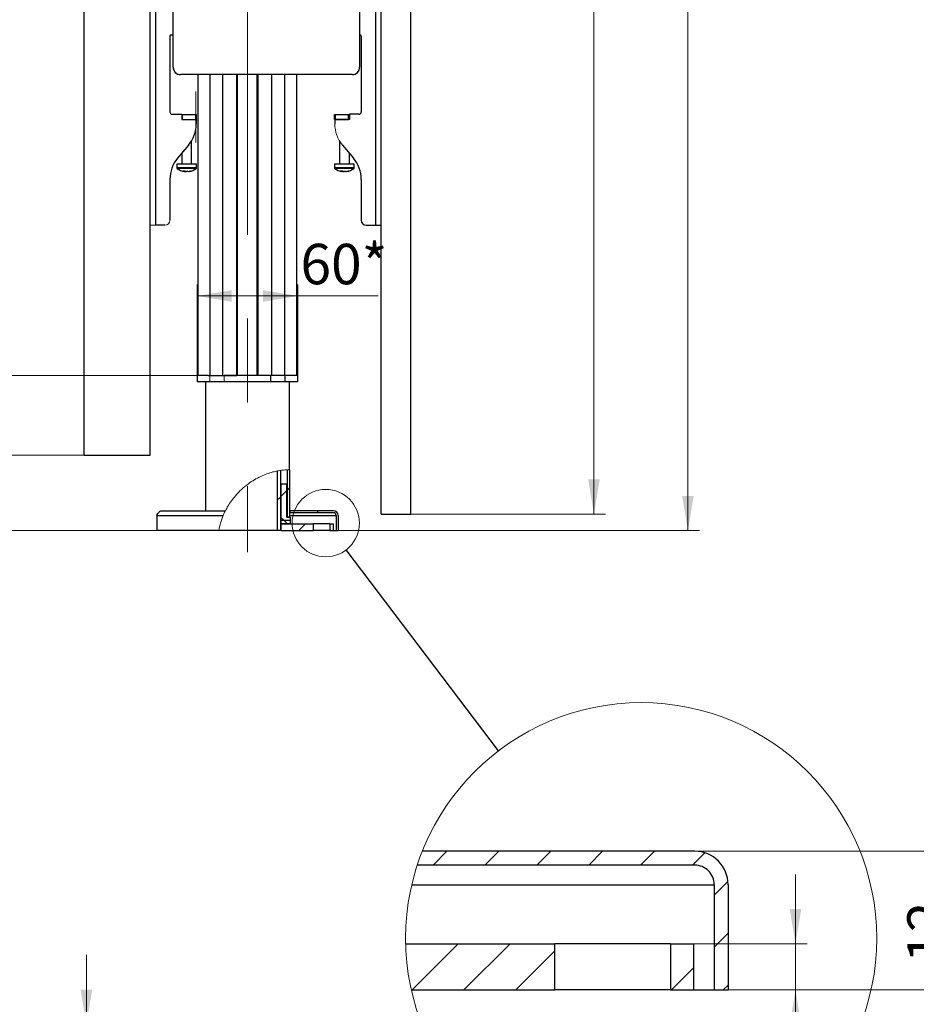
# Model space of a CAD drawing. Units: millimetres. Extents: x 8 to 420, y -1 to 292.
# Drawn here: x 214 to 292, y 103 to 188 of the extents above; entities that cross this region are included whole.
import ezdxf

# ---------------------------------------------------------------- set-up
doc = ezdxf.new("R2010")
doc.units = ezdxf.units.MM
doc.linetypes.add('CENTERX2', pattern=[20.32, 12.7, -2.54, 2.54, -2.54])
doc.styles.add('SLDTEXTSTYLE1', font='TXT', dxfattribs={"width": 0.7})
doc.dimstyles.new('SLDDIMSTYLE0', dxfattribs={"dimtxt": 3.5, "dimasz": 3, "dimexe": 0, "dimexo": 0.0625, "dimgap": 0.875, "dimtad": 2, "dimdec": 3, "dimlfac": 7, "dimrnd": 1e-09, "dimzin": 12, "dimdsep": 46, "dimtxsty": 'SLDTEXTSTYLE1', "dimsah": 1, "dimcen": 0.09, "dimadec": 0, "dimazin": 3, "dimtfac": 1, "dimtdec": 3, "dimtofl": 0, "dimtmove": 0, "dimatfit": 3, "dimfxl": 0, "dimfrac": 2, "dimtolj": 1, "dimtzin": 12, "dimarcsym": 0})
doc.dimstyles.new('SLDDIMSTYLE1', dxfattribs={"dimtxt": 3.5, "dimasz": 3, "dimexe": 0, "dimexo": 0.0625, "dimgap": 0.875, "dimtad": 2, "dimdec": 0, "dimlfac": 7, "dimrnd": 1e-09, "dimzin": 12, "dimdsep": 46, "dimtxsty": 'SLDTEXTSTYLE1', "dimsah": 1, "dimcen": 0.09, "dimadec": 0, "dimazin": 3, "dimtfac": 1, "dimtdec": 3, "dimtmove": 0, "dimatfit": 0, "dimfxl": 0, "dimfrac": 2, "dimtolj": 1, "dimtzin": 12, "dimarcsym": 0})
doc.dimstyles.new('SLDDIMSTYLE3', dxfattribs={"dimtxt": 0.18, "dimasz": 3, "dimexe": 0, "dimexo": 0.0625, "dimgap": 0, "dimtad": 0, "dimtih": 1, "dimtoh": 1, "dimdec": 0, "dimrnd": 1e-09, "dimzin": 0, "dimdsep": 46, "dimtxsty": 'Standard', "dimblk1": 'NONE', "dimblk2": 'NONE', "dimsah": 1, "dimcen": 0.09, "dimadec": 0, "dimazin": 0, "dimtfac": 3, "dimtdec": 0, "dimtofl": 0, "dimtmove": 0, "dimatfit": 3, "dimldrblk": 'NONE', "dimfxl": 0, "dimfrac": 2, "dimtolj": 1, "dimtzin": 0, "dimarcsym": 0})
doc.dimstyles.new('SLDDIMSTYLE4', dxfattribs={"dimtxt": 3.5, "dimasz": 3, "dimexe": 0, "dimexo": 0.0625, "dimgap": 0.875, "dimtad": 2, "dimdec": 3, "dimlfac": 7, "dimrnd": 1e-09, "dimzin": 12, "dimdsep": 46, "dimtxsty": 'SLDTEXTSTYLE1', "dimsah": 1, "dimcen": 0.09, "dimadec": 0, "dimazin": 3, "dimtfac": 1, "dimtdec": 3, "dimtmove": 0, "dimatfit": 0, "dimfxl": 0, "dimfrac": 2, "dimtolj": 1, "dimtzin": 12, "dimarcsym": 0})
doc.dimstyles.new('SLDDIMSTYLE6', dxfattribs={"dimtxt": 3.5, "dimasz": 3, "dimexe": 0, "dimexo": 0.0625, "dimgap": 0.875, "dimtad": 2, "dimdec": 3, "dimrnd": 1e-09, "dimzin": 12, "dimdsep": 46, "dimtxsty": 'SLDTEXTSTYLE1', "dimsah": 1, "dimcen": 0.09, "dimadec": 0, "dimazin": 3, "dimtfac": 1, "dimtdec": 3, "dimtmove": 0, "dimatfit": 0, "dimfxl": 0, "dimfrac": 2, "dimtolj": 1, "dimtzin": 12, "dimarcsym": 0})

# ---------------------------------------------------------------- blocks, each defined once
blk = doc.blocks.new('_D')
at = {"color": 7, "linetype": 'Continuous', "lineweight": 0}
for p, q in [((229.382, 156.751), (229.382, 165.195)), ((238.097, 156.751), (238.097, 165.195)), ((238.097, 164.195), (229.382, 164.195)), ((238.097, 164.195), (245.054, 164.195))]:
    blk.add_line(p, q, dxfattribs=at)
at = {"color": 7, "linetype": 'Continuous', "lineweight": 18}
for points in [[(229.382, 164.195), (232.382, 163.695), (232.382, 164.695)], [(238.097, 164.195), (235.097, 164.695), (235.097, 163.695)]]:
    blk.add_solid(points, dxfattribs=at)
at = {"color": 7, "linetype": 'Continuous', "lineweight": 18, "insert": (238.331, 168.707), "char_height": 3.5, "attachment_point": 1, "style": 'SLDTEXTSTYLE1'}
blk.add_mtext('60*', dxfattribs=at)
blk = doc.blocks.new('_D_1')
at = {"color": 7, "linetype": 'Continuous', "lineweight": 0}
for p, q in [((241.597, 258.18), (272.882, 258.18)), ((271.882, 258.18), (271.882, 143.894)), ((241.597, 143.894), (272.882, 143.894))]:
    blk.add_line(p, q, dxfattribs=at)
at = {"color": 7, "linetype": 'Continuous', "lineweight": 18}
for points in [[(271.882, 258.18), (271.382, 255.18), (272.382, 255.18)], [(271.882, 143.894), (272.382, 146.894), (271.382, 146.894)]]:
    blk.add_solid(points, dxfattribs=at)
at = {"color": 7, "linetype": 'Continuous', "lineweight": 18, "insert": (267.371, 193.511), "char_height": 3.5, "attachment_point": 1, "rotation": 90, "style": 'SLDTEXTSTYLE1'}
blk.add_mtext('800', dxfattribs=at)
blk = doc.blocks.new('_D_2')
at = {"color": 7, "linetype": 'Continuous', "lineweight": 0}
for p, q in [((219.611, 251.651), (201.611, 251.651)), ((202.611, 251.651), (202.611, 150.423)), ((219.611, 150.423), (201.611, 150.423))]:
    blk.add_line(p, q, dxfattribs=at)
at = {"color": 7, "linetype": 'Continuous', "lineweight": 18}
for points in [[(202.611, 251.651), (202.111, 248.651), (203.111, 248.651)], [(202.611, 150.423), (203.111, 153.423), (202.111, 153.423)]]:
    blk.add_solid(points, dxfattribs=at)
at = {"color": 7, "linetype": 'Continuous', "lineweight": 18, "char_height": 3.5, "attachment_point": 1, "rotation": 90, "style": 'SLDTEXTSTYLE1'}
for s, insert in [('TV', (198.099, 206.835)), ('708,6', (198.099, 195.701))]:
    blk.add_mtext(s, dxfattribs=dict(at, insert=insert))
blk = doc.blocks.new('_D_5')
at = {"color": 7, "linetype": 'Continuous', "lineweight": 0}
for p, q in [((202.539, 150.423), (202.539, 156.423)), ((219.611, 150.423), (201.539, 150.423)), ((202.539, 143.894), (202.539, 150.423)), ((225.882, 143.894), (201.539, 143.894)), ((202.539, 143.894), (202.539, 137.894))]:
    blk.add_line(p, q, dxfattribs=at)
at = {"color": 7, "linetype": 'Continuous', "lineweight": 18}
for points in [[(202.539, 150.423), (203.039, 153.423), (202.039, 153.423)], [(202.539, 143.894), (202.039, 140.894), (203.039, 140.894)]]:
    blk.add_solid(points, dxfattribs=at)
at = {"color": 7, "linetype": 'Continuous', "lineweight": 18, "insert": (198.028, 144.404), "char_height": 3.5, "attachment_point": 1, "rotation": 90, "style": 'SLDTEXTSTYLE1'}
blk.add_mtext('46', dxfattribs=at)
blk = doc.blocks.new('_D_6')
at = {"color": 7, "linetype": 'Continuous', "lineweight": 0}
for p, q in [((234.668, 243.037), (208.611, 243.037)), ((209.611, 243.037), (209.611, 157.323)), ((231.738, 157.323), (208.611, 157.323))]:
    blk.add_line(p, q, dxfattribs=at)
at = {"color": 7, "linetype": 'Continuous', "lineweight": 18}
for points in [[(209.611, 243.037), (209.111, 240.037), (210.111, 240.037)], [(209.611, 157.323), (210.111, 160.323), (209.111, 160.323)]]:
    blk.add_solid(points, dxfattribs=at)
at = {"color": 7, "linetype": 'Continuous', "lineweight": 18, "insert": (205.099, 198.321), "char_height": 3.5, "attachment_point": 1, "rotation": 90, "style": 'SLDTEXTSTYLE1'}
blk.add_mtext('600', dxfattribs=at)
blk = doc.blocks.new('_D_7')
at = {"color": 7, "linetype": 'Continuous', "lineweight": 0}
for p, q in [((247.882, 256.751), (264.746, 256.751)), ((263.746, 256.751), (263.746, 145.323)), ((247.882, 145.323), (264.746, 145.323))]:
    blk.add_line(p, q, dxfattribs=at)
at = {"color": 7, "linetype": 'Continuous', "lineweight": 18}
for points in [[(263.746, 256.751), (263.246, 253.751), (264.246, 253.751)], [(263.746, 145.323), (264.246, 148.323), (263.246, 148.323)]]:
    blk.add_solid(points, dxfattribs=at)
at = {"color": 7, "linetype": 'Continuous', "lineweight": 18, "insert": (259.234, 193.511), "char_height": 3.5, "attachment_point": 1, "rotation": 90, "style": 'SLDTEXTSTYLE1'}
blk.add_mtext('780', dxfattribs=at)
blk = doc.blocks.new('_None')
blk = doc.blocks.new('_D_26')
at = {"color": 7, "linetype": 'Continuous', "lineweight": 0}
for p, q in [((219.796, 101.165), (219.796, 107.165)), ((209.796, 101.165), (220.796, 101.165)), ((219.796, 87.022), (219.796, 101.165)), ((117.653, 87.022), (220.796, 87.022)), ((219.796, 87.022), (219.796, 81.022))]:
    blk.add_line(p, q, dxfattribs=at)
at = {"color": 7, "linetype": 'Continuous', "lineweight": 18}
for points in [[(219.796, 101.165), (220.296, 104.165), (219.296, 104.165)], [(219.796, 87.022), (219.296, 84.022), (220.296, 84.022)]]:
    blk.add_solid(points, dxfattribs=at)
at = {"color": 7, "linetype": 'Continuous', "lineweight": 18, "insert": (215.284, 92.741), "char_height": 3.5, "attachment_point": 1, "rotation": 90, "style": 'SLDTEXTSTYLE1'}
blk.add_mtext('99', dxfattribs=at)
blk = doc.blocks.new('SW_HATCH_0')
at = {"color": 0, "linetype": 'Continuous', "lineweight": 18}
for p, q in [((2.374, 6.864), (3.574, 8.064)), ((6.864, 6.864), (8.064, 8.064)), ((11.354, 6.864), (12.554, 8.064)), ((15.844, 6.864), (17.044, 8.064)), ((20.334, 6.864), (21.534, 8.064)), ((24.825, 6.864), (25.892, 7.932)), ((26.719, 4.268), (27.905, 5.455)), ((26.719, -0.222), (27.919, 0.978)), ((0, 0), (0.064, 0.064)), ((0.554, -3.936), (4.554, 0.064)), ((5.044, -3.936), (9.044, 0.064)), ((9.534, -3.936), (12.919, -0.551)), ((23.005, -3.936), (24.919, -2.022)), ((27.495, -3.936), (27.919, -3.512))]:
    blk.add_line(p, q, dxfattribs=at)
blk = doc.blocks.new('_D_27')
at = {"color": 7, "linetype": 'Continuous', "lineweight": 0}
for p, q in [((281.197, 108.13), (281.197, 114.13)), ((272.363, 108.13), (282.197, 108.13)), ((281.197, 108.13), (281.197, 104.13)), ((272.363, 104.13), (282.197, 104.13)), ((281.197, 104.13), (281.197, 97.255))]:
    blk.add_line(p, q, dxfattribs=at)
at = {"color": 7, "linetype": 'Continuous', "lineweight": 18}
for points in [[(281.197, 108.13), (281.697, 111.13), (280.697, 111.13)], [(281.197, 104.13), (280.697, 101.13), (281.697, 101.13)]]:
    blk.add_solid(points, dxfattribs=at)
at = {"color": 7, "linetype": 'Continuous', "lineweight": 18, "char_height": 3.5, "attachment_point": 1, "rotation": 90, "style": 'SLDTEXTSTYLE1'}
for s, insert in [('*', (276.685, 99.496)), ('4', (276.685, 97.255))]:
    blk.add_mtext(s, dxfattribs=dict(at, insert=insert))
blk = doc.blocks.new('_D_28')
at = {"color": 7, "linetype": 'Continuous', "lineweight": 0}
for p, q in [((295.393, 116.13), (295.393, 122.13)), ((272.473, 116.13), (296.393, 116.13)), ((295.393, 116.13), (295.393, 104.13)), ((272.363, 104.13), (296.393, 104.13)), ((295.393, 104.13), (295.393, 98.13))]:
    blk.add_line(p, q, dxfattribs=at)
at = {"color": 7, "linetype": 'Continuous', "lineweight": 18}
for points in [[(295.393, 116.13), (295.893, 119.13), (294.893, 119.13)], [(295.393, 104.13), (294.893, 101.13), (295.893, 101.13)]]:
    blk.add_solid(points, dxfattribs=at)
at = {"color": 7, "linetype": 'Continuous', "lineweight": 18, "insert": (290.882, 106.468), "char_height": 3.5, "attachment_point": 1, "rotation": 90, "style": 'SLDTEXTSTYLE1'}
blk.add_mtext('12', dxfattribs=at)

msp = doc.modelspace()

# ---------------------------------------------------------------- hatches: boundary and pattern name
at = {"linetype": 'Continuous', "lineweight": 18}
h = msp.add_hatch(dxfattribs=at)
h.set_pattern_fill('ANSI31', style=0)
edge = h.paths.add_edge_path(flags=0)
edge.add_spline(control_points=[(231.5773, 145.0371), (231.83974, 145.71322), (232.22743, 146.34317), (232.70971, 146.90517), (233.02694, 147.27485), (233.39399, 147.6219), (233.79294, 147.91868), (234.11441, 148.15783), (234.464, 148.36878), (234.80938, 148.53729), (235.15647, 148.70662), (235.509, 148.83738), (235.82088, 148.92737), (236.09901, 149.00762), (236.35251, 149.05869), (236.55641, 149.09025), (236.76008, 149.12177), (236.91993, 149.13547), (237.02308, 149.14262), (237.11865, 149.14925), (237.16799, 149.15071), (237.16799, 149.15071)], knot_values=[0, 0, 0, 0, 0.01587531, 0.01587531, 0.01587531, 0.02626871, 0.02626871, 0.02626871, 0.0346384, 0.0346384, 0.0346384, 0.04307533, 0.04307533, 0.04307533, 0.05056988, 0.05056988, 0.05056988, 0.05804886, 0.05804886, 0.05804886, 0.06496298, 0.06496298, 0.06496298, 0.06496298], weights=[1, 1, 1, 1, 1, 1, 1, 1, 1, 1, 1, 1, 1, 1, 1, 1, 1, 1, 1, 1, 1, 1], degree=3, periodic=0)
edge.add_spline(control_points=[(237.16799, 149.15071), (237.23962, 149.15373), (237.31107, 149.15529), (237.38228, 149.15539)], knot_values=[0.27692201, 0.27692201, 0.27692201, 0.27692201, 0.28302284, 0.28302284, 0.28302284, 0.28302284], weights=[1, 1, 1, 1], degree=3, periodic=0)
edge.add_spline(control_points=[(237.38228, 149.15539), (237.38228, 149.15539), (237.32541, 149.15615), (237.21554, 149.1525), (237.10232, 149.14874), (236.92983, 149.13971), (236.71152, 149.11207), (236.49564, 149.08474), (236.22908, 149.03767), (235.93709, 148.95966), (235.61297, 148.87307), (235.24765, 148.74443), (234.88764, 148.57481), (234.52927, 148.40596), (234.16636, 148.19226), (233.83264, 147.94798), (233.41748, 147.64408), (233.03579, 147.28563), (232.70693, 146.90193), (232.22733, 146.34235), (231.83969, 145.71308), (231.5773, 145.0371)], knot_values=[0, 0, 0, 0, 0.00771534, 0.00771534, 0.00771534, 0.01567325, 0.01567325, 0.01567325, 0.02354777, 0.02354777, 0.02354777, 0.03232211, 0.03232211, 0.03232211, 0.04103226, 0.04103226, 0.04103226, 0.05187713, 0.05187713, 0.05187713, 0.06775693, 0.06775693, 0.06775693, 0.06775693], weights=[1, 1, 1, 1, 1, 1, 1, 1, 1, 1, 1, 1, 1, 1, 1, 1, 1, 1, 1, 1, 1, 1], degree=3, periodic=0)
h = msp.add_hatch(dxfattribs=at)
h.set_pattern_fill('ANSI31', style=0)
edge = h.paths.add_edge_path(flags=0)
edge.add_spline(control_points=[(237.38228, 149.15539), (237.31107, 149.15529), (237.23962, 149.15373), (237.16799, 149.15071)], knot_values=[0.71697716, 0.71697716, 0.71697716, 0.71697716, 0.72307799, 0.72307799, 0.72307799, 0.72307799], weights=[1, 1, 1, 1], degree=3, periodic=0)
edge.add_line((237.16799, 149.15071), (237.16799, 145.0371))
edge.add_line((237.16799, 145.0371), (237.38228, 145.0371))
edge.add_line((237.38228, 145.0371), (237.38228, 149.15539))
h = msp.add_hatch(dxfattribs=at)
h.set_pattern_fill('ANSI31', style=0)
edge = h.paths.add_edge_path(flags=0)
edge.add_spline(control_points=[(231.27375, 143.89425), (231.35883, 144.49645), (231.5463, 145.0387), (231.81696, 145.57386), (232.11331, 146.15983), (232.52408, 146.74027), (233.03101, 147.25446), (233.29526, 147.52249), (233.59175, 147.77744), (233.90422, 147.99962), (234.16632, 148.18598), (234.44553, 148.35328), (234.71515, 148.49035), (234.98616, 148.62813), (235.25516, 148.73914), (235.48528, 148.82003), (235.68804, 148.8913), (235.86646, 148.94199), (236.00117, 148.9764), (236.13152, 149.0097), (236.22472, 149.02916), (236.2723, 149.03897), (236.29789, 149.04425), (236.31085, 149.04679), (236.31085, 149.04679)], knot_values=[0, 0, 0, 0, 0.01412616, 0.01412616, 0.01412616, 0.02970538, 0.02970538, 0.02970538, 0.03772613, 0.03772613, 0.03772613, 0.04445353, 0.04445353, 0.04445353, 0.0512382, 0.0512382, 0.0512382, 0.05719389, 0.05719389, 0.05719389, 0.06294976, 0.06294976, 0.06294976, 0.06601471, 0.06601471, 0.06601471, 0.06601471], weights=[1, 1, 1, 1, 1, 1, 1, 1, 1, 1, 1, 1, 1, 1, 1, 1, 1, 1, 1, 1, 1, 1, 1, 1, 1], degree=3, periodic=0)
edge.add_spline(control_points=[(236.31085, 149.04679), (236.40606, 149.06575), (236.50134, 149.08227), (236.59656, 149.09632)], knot_values=[0.25273083, 0.25273083, 0.25273083, 0.25273083, 0.26077765, 0.26077765, 0.26077765, 0.26077765], weights=[1, 1, 1, 1], degree=3, periodic=0)
edge.add_spline(control_points=[(236.59656, 149.09632), (236.59656, 149.09632), (236.56757, 149.09225), (236.51097, 149.08303), (236.43711, 149.07099), (236.31387, 149.04976), (236.15209, 149.01288), (235.98505, 148.9748), (235.77198, 148.91829), (235.53589, 148.83758), (235.26497, 148.74496), (234.95489, 148.61626), (234.64872, 148.45609), (234.34428, 148.29682), (234.03494, 148.10224), (233.74918, 147.88583), (233.40288, 147.62357), (233.08134, 147.32332), (232.79947, 147.0077), (232.30848, 146.45793), (231.91767, 145.84649), (231.64527, 145.20444), (231.47118, 144.79411), (231.33954, 144.35998), (231.27375, 143.89425)], knot_values=[0, 0, 0, 0, 0.00489634, 0.00489634, 0.00489634, 0.01132282, 0.01132282, 0.01132282, 0.01796776, 0.01796776, 0.01796776, 0.0256253, 0.0256253, 0.0256253, 0.03321116, 0.03321116, 0.03321116, 0.04240365, 0.04240365, 0.04240365, 0.05854344, 0.05854344, 0.05854344, 0.06879382, 0.06879382, 0.06879382, 0.06879382], weights=[1, 1, 1, 1, 1, 1, 1, 1, 1, 1, 1, 1, 1, 1, 1, 1, 1, 1, 1, 1, 1, 1, 1, 1, 1], degree=3, periodic=0)
h = msp.add_hatch(dxfattribs=at)
h.set_pattern_fill('ANSI31', style=0)
edge = h.paths.add_edge_path(flags=0)
edge.add_spline(control_points=[(236.59656, 149.09632), (236.50134, 149.08227), (236.40606, 149.06575), (236.31085, 149.04679)], knot_values=[0.73922235, 0.73922235, 0.73922235, 0.73922235, 0.74726917, 0.74726917, 0.74726917, 0.74726917], weights=[1, 1, 1, 1], degree=3, periodic=0)
edge.add_line((236.31085, 149.04679), (236.31085, 143.89425))
edge.add_line((236.31085, 143.89425), (236.59656, 143.89425))
edge.add_line((236.59656, 143.89425), (236.59656, 149.09632))
h = msp.add_hatch(dxfattribs=at)
h.set_pattern_fill('ANSI37', angle=90, style=0)
edge = h.paths.add_edge_path(flags=0)
edge.add_spline(control_points=[(231.47513, 144.75139), (231.69812, 145.43314), (232.04895, 146.06963), (232.50351, 146.65306), (232.85528, 147.10455), (233.28441, 147.53547), (233.76031, 147.89425)], knot_values=[0, 0, 0, 0, 0.01617339, 0.01617339, 0.01617339, 0.02869726, 0.02869726, 0.02869726, 0.02869726], weights=[1, 1, 1, 1, 1, 1, 1], degree=3, periodic=0)
edge.add_spline(control_points=[(233.76031, 147.89425), (233.37413, 147.60311), (233.0187, 147.26515), (232.71026, 146.90581), (232.22745, 146.34333), (231.83974, 145.71322), (231.5773, 145.0371)], knot_values=[0, 0, 0, 0, 0.01015642, 0.01015642, 0.01015642, 0.02613995, 0.02613995, 0.02613995, 0.02613995], weights=[1, 1, 1, 1, 1, 1, 1], degree=3, periodic=0)
edge.add_spline(control_points=[(231.5773, 145.0371), (231.54078, 144.94302), (231.50665, 144.84776), (231.47513, 144.75139)], knot_values=[0, 0, 0, 0, 0.00218934, 0.00218934, 0.00218934, 0.00218934], weights=[1, 1, 1, 1], degree=3, periodic=0)
h = msp.add_hatch(dxfattribs=at)
h.set_pattern_fill('ANSI37', angle=90, style=0)
h.paths.add_polyline_path([(237.4537, 145.0371), (237.13228, 145.0371), (237.13228, 147.89425), (236.63228, 147.89425), (236.63228, 144.75139), (237.4537, 144.75139)], flags=0)
h = msp.add_hatch(dxfattribs=at)
h.set_pattern_fill('ANSI31', angle=3e-322, style=0)
edge = h.paths.add_edge_path(flags=0)
edge.add_spline(control_points=[(231.27375, 143.89425), (231.33555, 144.33172), (231.46177, 144.77), (231.64156, 145.19567)], knot_values=[0.05057288, 0.05057288, 0.05057288, 0.05057288, 0.08738293, 0.08738293, 0.08738293, 0.08738293], weights=[1, 1, 1, 1], degree=3, periodic=0)
edge.add_spline(control_points=[(231.64156, 145.19567), (231.65387, 145.22484), (231.66661, 145.2543), (231.67867, 145.28165), (231.69075, 145.30903), (231.7025, 145.3351), (231.7127, 145.35738), (231.72252, 145.37883), (231.73118, 145.39742), (231.73752, 145.41093), (231.74329, 145.42322), (231.7473, 145.43166), (231.74896, 145.43516), (231.74957, 145.43645), (231.74988, 145.4371), (231.74988, 145.4371)], knot_values=[0, 0, 0, 0, 0.00066482, 0.00066482, 0.00066482, 0.00133093, 0.00133093, 0.00133093, 0.00197276, 0.00197276, 0.00197276, 0.0025557, 0.0025557, 0.0025557, 0.00276689, 0.00276689, 0.00276689, 0.00276689], weights=[1, 1, 1, 1, 1, 1, 1, 1, 1, 1, 1, 1, 1, 1, 1, 1], degree=3, periodic=0)
edge.add_spline(control_points=[(231.74988, 145.4371), (231.77725, 145.49469), (231.8055, 145.55183), (231.83463, 145.60853)], knot_values=[0, 0, 0, 0, 0.00138754, 0.00138754, 0.00138754, 0.00138754], weights=[1, 1, 1, 1], degree=3, periodic=0)
edge.add_spline(control_points=[(231.83463, 145.60853), (231.83463, 145.60853), (231.83412, 145.60754), (231.83311, 145.60558), (231.83019, 145.59989), (231.82288, 145.58563), (231.81236, 145.56476), (231.80072, 145.54165), (231.78482, 145.5097), (231.76699, 145.4728), (231.7486, 145.43474), (231.7276, 145.39021), (231.70629, 145.34333), (231.68499, 145.29647), (231.66276, 145.24588), (231.64156, 145.19567)], knot_values=[0, 0, 0, 0, 0.00034568, 0.00034568, 0.00034568, 0.00136466, 0.00136466, 0.00136466, 0.00249428, 0.00249428, 0.00249428, 0.003658, 0.003658, 0.003658, 0.00482006, 0.00482006, 0.00482006, 0.00482006], weights=[1, 1, 1, 1, 1, 1, 1, 1, 1, 1, 1, 1, 1, 1, 1, 1], degree=3, periodic=0)
edge.add_spline(control_points=[(231.64156, 145.19567), (231.46177, 144.77), (231.33555, 144.33172), (231.27375, 143.89425)], knot_values=[0.91261707, 0.91261707, 0.91261707, 0.91261707, 0.94942712, 0.94942712, 0.94942712, 0.94942712], weights=[1, 1, 1, 1], degree=3, periodic=0)
h = msp.add_hatch(dxfattribs=at)
h.set_pattern_fill('ANSI31', angle=3e-322, style=0)
edge = h.paths.add_edge_path(flags=0)
edge.add_line((241.42513, 143.89425), (241.59656, 143.89425))
edge.add_line((241.59656, 143.89425), (241.59656, 145.19567))
edge.add_arc((241.1837, 145.19567), 0.41286, 360, 450)
edge.add_line((241.1837, 145.60853), (237.4537, 145.60853))
edge.add_line((237.4537, 145.60853), (237.4537, 145.4371))
edge.add_line((237.4537, 145.4371), (241.1837, 145.4371))
edge.add_arc((241.1837, 145.19567), 0.24143, 0, 90, ccw=False)
edge.add_line((241.42513, 145.19567), (241.42513, 143.89425))
h = msp.add_hatch(dxfattribs=at)
h.set_pattern_fill('ANSI31', angle=3e-322, style=0)
edge = h.paths.add_edge_path(flags=0)
edge.add_spline(control_points=[(231.27375, 143.89425), (231.30141, 144.09002), (231.34121, 144.28082), (231.39039, 144.46567)], knot_values=[0, 0, 0, 0, 0.00424982, 0.00424982, 0.00424982, 0.00424982], weights=[1, 1, 1, 1], degree=3, periodic=0)
edge.add_spline(control_points=[(231.39039, 144.46567), (231.33987, 144.27579), (231.30069, 144.08494), (231.27375, 143.89425)], knot_values=[0.9333818, 0.9333818, 0.9333818, 0.9333818, 0.94942712, 0.94942712, 0.94942712, 0.94942712], weights=[1, 1, 1, 1], degree=3, periodic=0)
h = msp.add_hatch(dxfattribs=at)
h.set_pattern_fill('ANSI37', style=0)
edge = h.paths.add_edge_path(flags=0)
edge.add_spline(control_points=[(231.39039, 144.46567), (231.41608, 144.56224), (231.4444, 144.65744), (231.47513, 144.75139)], knot_values=[0, 0, 0, 0, 0.0022287, 0.0022287, 0.0022287, 0.0022287], weights=[1, 1, 1, 1], degree=3, periodic=0)
edge.add_spline(control_points=[(231.47513, 144.75139), (231.44434, 144.65726), (231.41601, 144.56198), (231.39039, 144.46567)], knot_values=[0, 0, 0, 0, 0.00213842, 0.00213842, 0.00213842, 0.00213842], weights=[1, 1, 1, 1], degree=3, periodic=0)
h = msp.add_hatch(dxfattribs=at)
h.set_pattern_fill('ANSI37', style=0)
h.paths.add_polyline_path([(237.4537, 144.75139), (236.63228, 144.75139), (236.63228, 144.46567), (237.4537, 144.46567)], flags=0)
h = msp.add_hatch(dxfattribs=at)
h.set_pattern_fill('ANSI31', angle=3e-322, style=0)
h.paths.add_polyline_path([(239.4537, 143.89425), (239.4537, 144.46567), (236.66799, 144.46567), (236.66799, 143.89425)], flags=0)
h = msp.add_hatch(dxfattribs=at)
h.set_pattern_fill('ANSI31', angle=3e-322, style=0)
h.paths.add_polyline_path([(241.16799, 144.46567), (240.88228, 144.46567), (240.88228, 143.89425), (241.16799, 143.89425)], flags=0)

# ---------------------------------------------------------------- linework, layer by layer
at = {"color": 7, "linetype": 'CENTERX2', "lineweight": 18, "ltscale": 2.857143}
for p, q in [((233.73942, 263.83579), (233.73942, 142.00938)), ((229.26799, 177.46567), (229.26799, 181.89425))]:
    msp.add_line(p, q, dxfattribs=at)
at = {"color": 7, "linetype": 'Continuous', "lineweight": 25}
for p, q in [((245.31085, 145.32282), (245.31085, 256.75139)), ((247.88228, 145.32282), (247.88228, 256.75139)), ((219.61085, 150.42282), (219.61085, 251.65139)), ((225.31085, 150.42282), (225.31085, 251.65139)), ((225.76656, 217.46567), (225.76656, 170.32282)), ((244.85513, 170.32282), (244.85513, 217.46567)), ((227.31085, 183.99425), (227.31085, 211.77996)), ((243.4537, 210.35139), (243.4537, 183.99425)), ((227.02513, 186.69425), (227.02513, 180.1371)), ((227.31085, 186.77996), (227.11085, 186.77996)), ((243.4537, 186.77996), (243.51085, 186.77996)), ((243.59656, 186.69425), (243.59656, 180.1371)), ((227.31085, 183.97139), (227.31125, 183.97139)), ((227.93085, 183.3518), (227.93085, 183.35139)), ((242.81085, 183.35139), (227.9537, 183.35139)), ((229.4537, 183.35139), (229.4537, 157.32282)), ((230.50838, 157.32282), (230.50838, 183.35139)), ((231.61596, 157.32282), (231.61596, 183.35139)), ((232.81085, 157.32282), (232.81085, 183.35139)), ((232.88228, 157.32282), (232.88228, 183.35139)), ((234.59656, 157.32282), (234.59656, 183.35139)), ((234.66799, 157.32282), (234.66799, 183.35139)), ((235.86287, 157.32282), (235.86287, 183.35139)), ((236.97046, 157.32282), (236.97046, 183.35139)), ((238.02513, 157.32282), (238.02513, 183.35139)), ((242.81085, 183.35139), (242.8337, 183.35139)), ((242.8337, 183.35139), (242.8337, 183.3518)), ((243.4533, 183.97139), (243.4537, 183.97139)), ((227.23942, 179.92282), (228.0537, 179.92282)), ((228.0537, 179.92282), (228.0537, 179.46567)), ((228.0537, 179.89425), (228.12513, 179.89425)), ((228.12513, 179.46567), (228.12513, 179.89425)), ((228.12513, 179.89425), (229.26799, 179.89425)), ((229.26799, 179.46567), (229.26799, 179.89425)), ((229.26799, 179.89425), (229.33942, 179.89425)), ((229.33942, 179.46567), (229.33942, 179.89425)), ((241.28228, 179.46567), (241.28228, 179.89425)), ((241.28228, 179.89425), (241.3537, 179.89425)), ((241.3537, 179.46567), (241.3537, 179.89425)), ((241.3537, 179.89425), (242.49656, 179.89425)), ((242.49656, 179.46567), (242.49656, 179.89425)), ((242.49656, 179.89425), (242.56799, 179.89425)), ((242.56799, 179.92282), (242.56799, 179.46567)), ((243.38228, 179.92282), (242.56799, 179.92282)), ((228.0537, 179.46567), (229.31085, 179.46567)), ((228.12513, 179.46567), (229.26799, 179.46567)), ((229.31085, 179.46567), (229.33942, 179.46567)), ((229.31085, 179.46567), (229.31085, 179.08657)), ((241.28228, 179.46567), (241.31085, 179.46567)), ((241.31085, 179.46567), (241.31085, 179.08657)), ((242.56799, 179.46567), (241.31085, 179.46567)), ((241.3537, 179.46567), (242.49656, 179.46567)), ((228.91085, 175.64425), (228.91085, 177.62859)), ((241.71085, 177.62859), (241.71085, 175.64425)), ((228.6424, 177.25003), (227.69372, 176.11944)), ((228.0537, 176.54845), (228.0537, 175.64425)), ((241.97929, 177.25003), (242.92797, 176.11944)), ((242.56799, 175.64425), (242.56799, 176.54845)), ((227.62513, 175.60853), (227.62513, 175.27635)), ((228.01347, 175.60853), (227.62513, 175.60853)), ((229.33942, 175.60853), (228.01347, 175.60853)), ((228.0537, 175.64425), (228.24787, 175.64425)), ((228.24787, 175.64425), (228.91085, 175.64425)), ((229.33942, 175.27635), (229.33942, 175.60853)), ((241.28228, 175.60853), (241.28228, 175.27635)), ((242.99656, 175.60853), (241.28228, 175.60853)), ((241.71085, 175.64425), (242.56799, 175.64425)), ((242.99656, 175.27635), (242.99656, 175.60853)), ((228.01347, 175.27635), (227.62513, 175.27635)), ((228.03131, 175.21335), (227.65775, 175.21335)), ((229.33942, 175.27635), (228.01347, 175.27635)), ((229.3068, 175.21335), (228.03131, 175.21335)), ((228.29285, 174.96787), (228.26597, 174.96787)), ((228.37778, 174.96787), (228.46267, 174.96787)), ((228.58678, 174.96787), (228.46267, 174.96787)), ((228.6717, 174.96787), (228.69859, 174.96787)), ((242.99656, 175.27635), (241.28228, 175.27635)), ((242.96394, 175.21335), (241.31489, 175.21335)), ((241.94999, 174.96787), (241.92311, 174.96787)), ((242.03492, 174.96787), (242.11982, 174.96787)), ((242.24392, 174.96787), (242.11982, 174.96787)), ((242.32885, 174.96787), (242.35573, 174.96787)), ((227.02528, 174.2829), (227.02528, 170.75139)), ((243.59642, 174.2829), (243.59642, 170.75139)), ((226.5967, 170.32282), (225.76656, 170.32282)), ((244.02499, 170.32282), (244.85513, 170.32282)), ((244.85513, 170.32282), (245.31085, 170.32282)), ((229.38228, 157.32282), (229.38228, 156.75139)), ((230.34993, 157.32282), (229.38228, 157.32282)), ((230.34993, 157.32282), (230.50838, 157.32282)), ((230.50838, 157.32282), (231.61596, 157.32282)), ((231.61596, 157.32282), (232.81085, 157.32282)), ((235.74061, 157.32282), (231.73823, 157.32282)), ((235.74061, 157.32282), (235.74061, 156.75139)), ((236.97046, 157.32282), (235.86287, 157.32282)), ((237.1289, 157.32282), (236.97046, 157.32282)), ((236.98111, 157.32282), (236.98111, 156.75139)), ((238.09656, 157.32282), (237.1289, 157.32282)), ((238.09656, 156.75139), (238.09656, 157.32282)), ((230.49772, 156.75139), (229.38228, 156.75139)), ((230.09656, 156.75139), (230.09656, 145.60853)), ((231.73823, 156.75139), (230.49772, 156.75139)), ((235.74061, 156.75139), (231.73823, 156.75139)), ((236.98111, 156.75139), (235.74061, 156.75139)), ((238.09656, 156.75139), (236.98111, 156.75139)), ((237.38228, 149.15539), (237.38228, 156.75139)), ((219.61085, 150.42282), (225.31085, 150.42282)), ((237.16799, 149.15071), (237.16799, 145.0371)), ((237.38228, 149.15539), (237.38228, 145.0371)), ((236.31085, 149.04679), (236.31085, 143.89425)), ((236.59656, 149.09632), (236.59656, 143.89425)), ((236.63228, 147.89425), (236.59656, 147.89425)), ((236.63228, 147.89425), (236.63228, 144.75139)), ((237.13228, 147.89425), (236.63228, 147.89425)), ((237.13228, 147.89425), (237.13228, 145.0371)), ((225.88228, 145.19567), (231.64156, 145.19567)), ((225.88228, 145.19567), (225.88228, 143.89425)), ((226.29513, 145.60853), (231.83463, 145.60853)), ((237.4537, 145.0371), (237.13228, 145.0371)), ((237.16799, 145.0371), (237.38228, 145.0371)), ((237.4537, 145.60853), (237.38228, 145.60853)), ((237.4537, 145.4371), (237.38228, 145.4371)), ((237.38228, 145.19567), (241.42513, 145.19567)), ((237.4537, 145.4371), (237.4537, 145.60853)), ((241.1837, 145.60853), (237.4537, 145.60853)), ((241.1837, 145.4371), (237.4537, 145.4371)), ((237.4537, 145.0371), (237.4537, 144.75139)), ((241.42513, 145.19567), (241.42513, 143.89425)), ((241.59656, 145.19567), (241.59656, 143.89425)), ((245.31085, 145.32282), (247.88228, 145.32282)), ((236.63228, 144.75139), (236.59656, 144.75139)), ((236.63228, 144.46567), (236.59656, 144.46567)), ((236.63228, 144.75139), (236.63228, 144.46567)), ((237.4537, 144.75139), (236.63228, 144.75139)), ((237.4537, 144.46567), (236.63228, 144.46567)), ((236.66799, 143.89425), (236.66799, 144.46567)), ((236.66799, 144.46567), (239.4537, 144.46567)), ((237.4537, 144.75139), (237.4537, 144.46567)), ((239.4537, 143.89425), (239.4537, 144.46567)), ((240.88228, 144.46567), (239.4537, 144.46567)), ((240.88228, 144.46567), (240.88228, 143.89425)), ((240.88228, 144.46567), (241.16799, 144.46567)), ((241.16799, 144.46567), (241.16799, 143.89425)), ((231.27375, 143.89425), (225.88228, 143.89425)), ((236.31085, 143.89425), (231.27375, 143.89425)), ((236.59656, 143.89425), (236.31085, 143.89425)), ((236.66799, 143.89425), (236.59656, 143.89425)), ((236.66799, 143.89425), (239.4537, 143.89425)), ((240.88228, 143.89425), (239.4537, 143.89425)), ((240.88228, 143.89425), (241.16799, 143.89425)), ((241.16799, 143.89425), (241.42513, 143.89425)), ((241.42513, 143.89425), (241.59656, 143.89425)), ((272.4734, 116.13012), (248.87895, 116.13012)), ((272.4734, 114.93013), (248.4451, 114.93013)), ((247.97261, 113.24013), (274.16339, 113.24013)), ((274.16339, 113.24013), (274.16339, 104.13013)), ((275.36339, 113.24013), (275.36339, 104.13013)), ((247.4428, 108.13013), (260.36339, 108.13013)), ((260.36339, 104.13013), (260.36339, 108.13013)), ((270.3634, 108.13013), (260.36339, 108.13013)), ((270.3634, 108.13013), (270.3634, 104.13013)), ((270.3634, 108.13013), (272.3634, 108.13013)), ((272.3634, 108.13013), (272.3634, 104.13013)), ((247.93286, 104.13013), (260.36339, 104.13013)), ((270.3634, 104.13013), (260.36339, 104.13013)), ((270.3634, 104.13013), (272.3634, 104.13013)), ((272.3634, 104.13013), (274.16339, 104.13013)), ((274.16339, 104.13013), (275.36339, 104.13013))]:
    msp.add_line(p, q, dxfattribs=at)
at = {"color": 7, "linetype": 'Continuous', "lineweight": 18}
for p, q in [((225.31085, 170.32282), (225.76656, 170.32282)), ((230.49772, 157.32282), (230.49772, 156.75139)), ((231.73823, 157.32282), (231.73823, 156.75139)), ((235.86287, 157.32282), (234.66799, 157.32282))]:
    msp.add_line(p, q, dxfattribs=at)
for centre, radius in [((240.52098, 144.53257), 2.91384), ((267.83429, 108.59823), 20.39687)]:
    msp.add_circle(centre, radius, dxfattribs=at)
at = {"color": 7, "linetype": 'Continuous', "lineweight": 25}
for centre, radius, start, end in [((227.11085, 186.69425), 0.08571, 90, 180), ((243.51085, 186.69425), 0.08571, 0, 90), ((227.9537, 183.99425), 0.64286, 180, 270), ((227.93085, 183.97139), 0.62, 180, 270), ((242.81085, 183.99425), 0.64286, 270, 360), ((242.8337, 183.97139), 0.62, 270, 0), ((227.23942, 180.1371), 0.21429, 180, 270), ((243.38228, 180.1371), 0.21429, 270, 0), ((226.4537, 179.08657), 2.85714, 320, 0), ((229.88242, 174.2829), 2.85714, 140, 180), ((228.01799, 175.64425), 0.03571, 270, 0), ((228.94656, 175.64425), 0.03571, 180, 270), ((241.67513, 175.64425), 0.03571, 270, 0), ((242.6037, 175.64425), 0.03571, 180, 270), ((240.73928, 174.2829), 2.85714, 0, 40), ((227.70228, 175.27635), 0.07714, 180, 234.7484685), ((228.48228, 176.37996), 1.42857, 234.7484685, 261.2897189), ((228.24065, 176.12879), 1.10684, 265.6001631, 274.3998369), ((228.4169, 175.4571), 0.50471, 238.839399, 255.7718008), ((228.54036, 175.9728), 1.01801, 255.9275042, 260.8103012), ((228.58672, 175.4571), 0.50471, 238.839399, 255.7718008), ((228.42135, 175.98605), 1.03154, 279.2280852, 291.3343855), ((228.5323, 175.98605), 1.03154, 279.2280852, 291.3343855), ((228.48228, 176.37996), 1.42857, 278.7102811, 305.2515315), ((228.85211, 175.49528), 0.47334, 263.26938, 276.73062), ((229.26228, 175.27635), 0.07714, 305.2515315, 0), ((241.35942, 175.27635), 0.07714, 180, 234.7484685), ((242.13942, 176.37996), 1.42857, 234.7484685, 261.2897189), ((241.8978, 176.12879), 1.10684, 265.6001631, 274.3998369), ((242.07404, 175.4571), 0.50471, 238.839399, 255.7718008), ((242.1975, 175.9728), 1.01801, 255.9275042, 260.8103012), ((242.24387, 175.4571), 0.50471, 238.839399, 255.7718008), ((242.0785, 175.98605), 1.03154, 279.2280852, 291.3343855), ((242.18945, 175.98605), 1.03154, 279.2280852, 291.3343855), ((242.13942, 176.37996), 1.42857, 278.7102811, 305.2515315), ((242.50925, 175.49528), 0.47334, 263.26938, 276.73062), ((242.91942, 175.27635), 0.07714, 305.2515315, 0), ((244.02499, 170.75139), 0.42857, 180, 270), ((241.1837, 145.19567), 0.41286, 0, 90), ((241.1837, 145.19567), 0.24143, 0, 90), ((272.47337, 113.2401), 2.89002, 0.0006229, 89.9993771), ((272.47339, 113.24014), 1.68999, 359.9996697, 89.9998251)]:
    msp.add_arc(centre, radius, start, end, dxfattribs=at)
at = {"color": 7, "linetype": 'Continuous', "lineweight": 18}
for centre, radius, start, end in [((244.16799, 179.08657), 2.85714, 180, 220), ((226.5967, 170.75139), 0.42857, 270, 0)]:
    msp.add_arc(centre, radius, start, end, dxfattribs=at)
at = {"color": 7, "linetype": 'Continuous', "lineweight": 25}
for points in [[(228.29285, 174.96787), (228.29362, 174.98583), (228.29463, 175.00941), (228.29569, 175.03298), (228.29594, 175.03859)], [(241.94999, 174.96787), (241.95076, 174.98583), (241.95178, 175.00941), (241.95283, 175.03298), (241.95308, 175.03859)]]:
    msp.add_open_spline(points, degree=3, knots=[0, 0, 0, 0, 0.76190749, 1, 1, 1, 1], dxfattribs=at)
at = {"color": 7, "linetype": 'Continuous', "lineweight": 18}
for points, knots in [([(231.83817, 145.60853), (231.90769, 145.73991), (232.06332, 146.034), (232.3541, 146.46556), (232.73896, 146.95543), (233.22357, 147.46226), (233.77992, 147.92512), (234.34475, 148.29795), (234.88326, 148.58314), (235.42717, 148.80839), (235.92385, 148.96278), (236.361, 149.06117), (236.72152, 149.1166), (237.01572, 149.14408), (237.22524, 149.15371), (237.35763, 149.15546), (237.374, 149.15541), (237.38228, 149.15539)], [0, 0, 0, 0, 0.05127889, 0.11479327, 0.17829516, 0.26308999, 0.34983549, 0.41789176, 0.48778127, 0.55591786, 0.6264937, 0.68803536, 0.75133251, 0.81362855, 0.87754615, 0.93806341, 1, 1, 1, 1]), ([(231.27375, 143.89425), (231.31344, 144.11456), (231.39374, 144.56029), (231.55832, 144.98227), (231.64156, 145.19567)], [0, 0, 0, 0, 0.49427617, 1, 1, 1, 1]), ([(231.64156, 145.19567), (231.66327, 145.24592), (231.70672, 145.34645), (231.76876, 145.47735), (231.81471, 145.56976), (231.8331, 145.60557), (231.83431, 145.60793), (231.83463, 145.60853)], [0, 0, 0, 0, 0.24103019, 0.48223063, 0.71605812, 0.92720646, 1, 1, 1, 1])]:
    msp.add_open_spline(points, degree=3, knots=knots, dxfattribs=at)
at = {"color": 7, "linetype": 'Continuous', "lineweight": 25}
msp.add_open_spline([(225.88228, 145.19567), (225.91668, 145.24977), (225.98549, 145.35797), (226.0887, 145.49444), (226.19192, 145.58991), (226.26073, 145.60233), (226.29513, 145.60853)], degree=3, dxfattribs=at)

# ---------------------------------------------------------------- block references
at = {"color": 7, "linetype": 'Continuous', "lineweight": 18}
msp.add_blockref('SW_HATCH_0', (247.44437, 108.06615), dxfattribs=at)

# ---------------------------------------------------------------- dimensions: what is measured, and where the dimension line sits
for base, p1, p2, dimstyle, picture, middle in [((271.88228, 143.89425), (241.59656, 258.17996), (241.59656, 143.89425), 'SLDDIMSTYLE0', '_D_1', (271.88228, 196.87203)), ((263.74581, 145.32282), (247.88228, 256.75139), (247.88228, 145.32282), 'SLDDIMSTYLE0', '_D_7', (263.74581, 196.87203)), ((209.61085, 157.32282), (234.66799, 243.0371), (231.73823, 157.32282), 'SLDDIMSTYLE0', '_D_6', (209.61085, 201.68294)), ((202.53942, 150.42282), (225.88228, 143.89425), (219.61085, 150.42282), 'SLDDIMSTYLE1', '_D_5', (202.53942, 146.64536)), ((295.39343, 104.13012), (272.4734, 116.13012), (272.3634, 104.13012), 'SLDDIMSTYLE6', '_D_28', (295.39343, 108.33491)), ((219.79619, 101.16506), (117.65333, 87.0222), (209.79619, 101.16506), 'SLDDIMSTYLE4', '_D_26', (219.79619, 94.98227))]:
    dim = msp.add_linear_dim(base=base, p1=p1, p2=p2, angle=90, dimstyle=dimstyle, dxfattribs=at)
    dim.commit()
    dim.dimension.update_dxf_attribs({"geometry": picture, "text_midpoint": middle, "dimtype": 160})
for base, p1, p2, text, dimstyle, picture, middle in [((202.61085, 150.42282), (219.61085, 251.65139), (219.61085, 150.42282), '<> TV', 'SLDDIMSTYLE0', '_D_2', (202.61085, 203.66822)), ((281.19681, 104.13012), (272.3634, 108.13012), (272.3634, 104.13012), '<>*', 'SLDDIMSTYLE6', '_D_27', (281.19681, 99.49551))]:
    dim = msp.add_linear_dim(base=base, p1=p1, p2=p2, angle=90, text=text, dimstyle=dimstyle, dxfattribs=at)
    dim.commit()
    dim.dimension.update_dxf_attribs({"geometry": picture, "text_midpoint": middle, "dimtype": 160})
dim = msp.add_linear_dim(base=(229.38228, 164.19488), p1=(238.09656, 156.75139), p2=(229.38228, 156.75139), text='60*', dimstyle='SLDDIMSTYLE0', dxfattribs=at)
dim.commit()
dim.dimension.update_dxf_attribs({"geometry": '_D', "text_midpoint": (241.69209, 164.19488), "dimtype": 160})

# ---------------------------------------------------------------- leaders
at = {"color": 7, "linetype": 'Continuous', "lineweight": 18, "has_arrowhead": 0}
msp.add_leader([(255.49154, 124.83686), (242.28423, 142.21278)], dimstyle='SLDDIMSTYLE3', dxfattribs=at)

doc.saveas('drawing.dxf')
